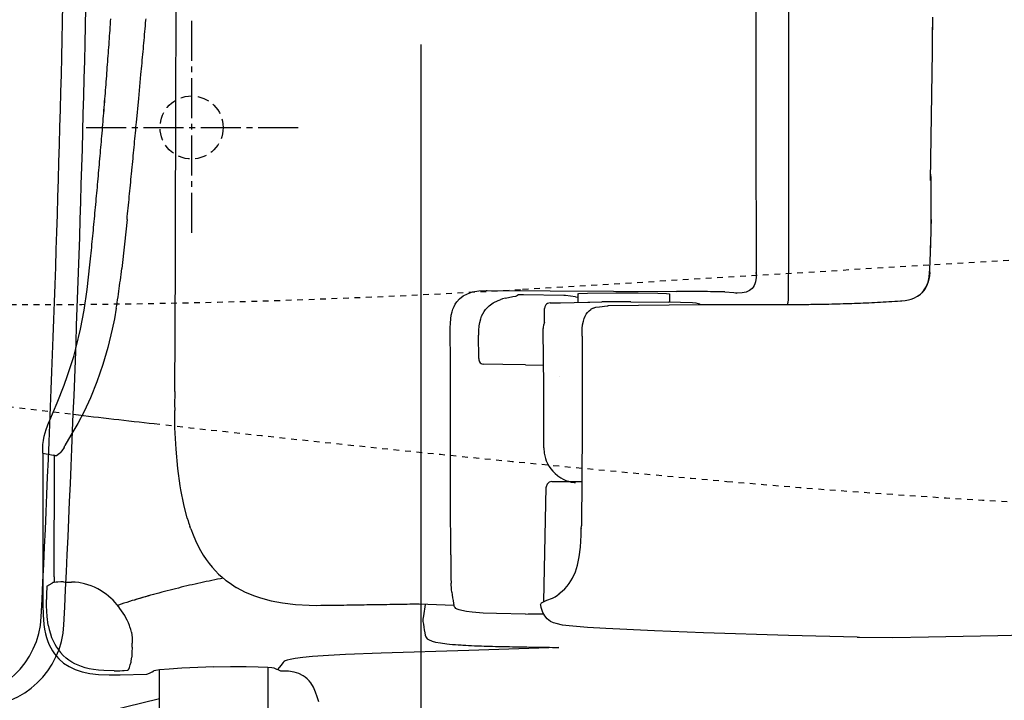
# Model space of a CAD drawing. Extents: x 0 to 2000, y 13 to 2915.
# Drawn here: x 593 to 764, y 2265 to 2384 of the extents above; entities that cross this region are included whole.
import ezdxf

# ---------------------------------------------------------------- set-up
doc = ezdxf.new("R2010")
doc.units = 0
for name, pattern in [('EXLTYPE1', [3, 2, -1]), ('EXLTYPE2', [2, 1, -1]), ('EXLTYPE3', [10, 7, -1, 1, -1])]:
    doc.linetypes.add(name, pattern=pattern)
doc.layers.get('0').update_dxf_attribs({"linetype": 'CONTINUOUS'})
doc.layers.get('DEFPOINTS').update_dxf_attribs({"linetype": 'CONTINUOUS'})
for name, color, linetype in [('タンク', 7, 'CONTINUOUS'), ('便器', 7, 'CONTINUOUS'), ('便座', 7, 'CONTINUOUS'), ('寸法', 7, 'CONTINUOUS')]:
    doc.layers.add(name, color=color, linetype=linetype)
doc.styles.add('EXCADDIM2', font='monotxt', dxfattribs={"width": 0.84, "bigfont": 'extfont'})
doc.styles.get("Standard").update_dxf_attribs({"font": 'monotxt', "bigfont": 'extfont'})
doc.dimstyles.new('ISO-25', dxfattribs={"dimtxt": 2.5, "dimasz": 2.5, "dimexe": 1.25, "dimexo": 0.625, "dimtad": 1, "dimtxsty": 'STANDARD', "dimcen": 2.5, "dimazin": 3, "dimtfac": 1, "dimtmove": 0, "dimatfit": 3})

# ---------------------------------------------------------------- blocks, each defined once
blk = doc.blocks.new('EX_NORM')
at = {"color": 0, "linetype": 'CONTINUOUS'}
for q in [(-1, 0.1667), (-1, 0), (-1, -0.1667)]:
    blk.add_line((0, 0), q, dxfattribs=at)
blk = doc.blocks.new('*D20')
at = {"layer": 'DEFPOINTS', "color": 0}
for p in [(1132.51, 2475), (662.51, 2386.5), (1132.51, 2148)]:
    blk.add_point(p, dxfattribs=at)
at = {"layer": '便座', "color": 3, "linetype": 'CONTINUOUS'}
for p, q in [((1132.51, 2468), (1132.51, 2140)), ((662.51, 2379.5), (662.51, 2140)), ((692.51, 2148), (1102.51, 2148))]:
    blk.add_line(p, q, dxfattribs=at)
at = {"layer": '便座', "color": 3, "xscale": 30, "yscale": 30, "zscale": 30, "rotation": 180}
blk.add_blockref('EX_NORM', (662.51, 2148), dxfattribs=at)
at = {"layer": '便座', "color": 3, "xscale": 30, "yscale": 30, "zscale": 30}
blk.add_blockref('EX_NORM', (1132.51, 2148), dxfattribs=at)
at = {"layer": '便座', "color": 2, "insert": (897.51, 2173), "char_height": 40, "attachment_point": 5, "style": 'EXCADDIM2'}
blk.add_mtext('470', dxfattribs=at)
blk = doc.blocks.new('*D26')
at = {"layer": 'DEFPOINTS', "color": 0}
for p in [(410.07, 2279), (1132.51, 2207), (1132.51, 2090)]:
    blk.add_point(p, dxfattribs=at)
at = {"layer": '寸法', "color": 3, "linetype": 'CONTINUOUS'}
for p, q in [((410.07, 2272), (410.07, 2080)), ((440.07, 2090), (1102.51, 2090))]:
    blk.add_line(p, q, dxfattribs=at)
at = {"layer": '寸法', "color": 3, "xscale": 30, "yscale": 30, "zscale": 30, "rotation": 180}
blk.add_blockref('EX_NORM', (410.07, 2090), dxfattribs=at)
at = {"layer": '寸法', "color": 3, "xscale": 30, "yscale": 30, "zscale": 30}
blk.add_blockref('EX_NORM', (1132.51, 2090), dxfattribs=at)
at = {"layer": '寸法', "color": 2, "insert": (771.29, 2115), "char_height": 40, "attachment_point": 5, "style": 'EXCADDIM2'}
blk.add_mtext('723', dxfattribs=at)

msp = doc.modelspace()

# ---------------------------------------------------------------- linework, layer by layer
at = {"layer": 'タンク', "color": 7, "linetype": 'CONTINUOUS'}
for centre, radius, start, end in [((-3394.931, 2475), 3995.986, 357.197828, 0), ((-3394.931, 2475), 4000, 357.180802, 0), ((581.296, 2280.379), 15, 270, 357.19783), ((585.246, 2279), 15, 270, 357.1808)]:
    msp.add_arc(centre, radius, start, end, dxfattribs=at)
at = {"layer": '便器', "color": 1, "linetype": 'EXLTYPE3'}
for p, q in [((622.515, 2383.625), (622.515, 2346.375)), ((622.515, 2383.625), (622.515, 2346.375)), ((604.109, 2365), (641.359, 2365)), ((604.109, 2365), (641.359, 2365))]:
    msp.add_line(p, q, dxfattribs=at)
at = {"layer": '便器', "color": 2, "linetype": 'EXLTYPE2'}
msp.add_line((680.272, 2336.792), (829.9, 2345.765), dxfattribs=at)
at = {"layer": '便器', "color": 6, "linetype": 'CONTINUOUS'}
msp.add_line((491.842, 2235.027), (616.889, 2265.4), dxfattribs=at)
at = {"layer": '便器', "color": 6, "linetype": 'CONTINUOUS', "flags": 128}
for points in [[(720.88, 2475), (720.88, 2466.54), (720.88, 2458.074), (720.887, 2449.614), (720.887, 2441.155), (720.895, 2432.695), (720.902, 2424.235), (720.902, 2415.776), (720.916, 2407.316), (720.923, 2398.849), (720.93, 2390.39), (720.944, 2381.93), (720.951, 2373.471), (720.965, 2365.011), (720.979, 2356.551), (720.993, 2348.092), (721.007, 2339.625)], [(720.88, 2475), (720.88, 2466.54), (720.88, 2458.074), (720.887, 2449.614), (720.887, 2441.155), (720.895, 2432.695), (720.902, 2424.235), (720.902, 2415.776), (720.916, 2407.316), (720.923, 2398.849), (720.93, 2390.39), (720.944, 2381.93), (720.951, 2373.471), (720.965, 2365.011), (720.979, 2356.551), (720.993, 2348.092), (721.007, 2339.625)], [(726.68, 2335.06), (726.687, 2343.802), (726.694, 2352.551), (726.701, 2361.3), (726.708, 2370.042), (726.708, 2378.79), (726.715, 2387.539), (726.722, 2396.281), (726.722, 2405.03), (726.729, 2413.772), (726.729, 2422.521), (726.729, 2431.27), (726.737, 2440.012), (726.737, 2448.76), (726.737, 2457.502), (726.737, 2466.251), (726.737, 2475)], [(619.774, 2372.511), (619.781, 2374.437), (619.788, 2376.363), (619.803, 2378.289), (619.81, 2380.216), (619.817, 2382.142), (619.824, 2384.068), (619.831, 2385.994), (619.838, 2387.92), (619.845, 2389.846), (619.852, 2391.773), (619.866, 2393.699), (619.873, 2395.625), (619.88, 2397.551), (619.887, 2399.477), (619.894, 2401.403), (619.901, 2403.33)], [(608.104, 2379.482), (608.14, 2379.976), (608.175, 2380.477), (608.21, 2380.978), (608.246, 2381.472), (608.281, 2381.973), (608.316, 2382.473), (608.351, 2382.967), (608.387, 2383.468), (608.422, 2383.969)], [(608.104, 2379.482), (608.14, 2379.976), (608.175, 2380.477), (608.21, 2380.978), (608.246, 2381.472), (608.281, 2381.973), (608.316, 2382.473), (608.351, 2382.967), (608.387, 2383.468), (608.422, 2383.969)], [(613.678, 2374.247), (613.728, 2374.748), (613.77, 2375.241), (613.819, 2375.742), (613.862, 2376.243), (613.911, 2376.737), (613.953, 2377.238), (614.003, 2377.732), (614.045, 2378.233), (614.095, 2378.727), (614.137, 2379.228), (614.179, 2379.729), (614.229, 2380.223), (614.271, 2380.724), (614.313, 2381.218), (614.363, 2381.719), (614.405, 2382.219), (614.447, 2382.713), (614.49, 2383.214), (614.532, 2383.708), (614.56, 2383.976)], [(751.454, 2355.748), (751.77, 2378.268), (751.77, 2378.762), (751.777, 2379.263), (751.784, 2379.764), (751.784, 2380.265), (751.791, 2380.766), (751.798, 2381.267), (751.798, 2381.768), (751.805, 2382.262), (751.812, 2382.763), (751.812, 2383.264), (751.819, 2383.765), (751.826, 2384.266)], [(751.763, 2377.753), (751.77, 2378.254), (751.777, 2378.755), (751.784, 2379.256), (751.784, 2379.757), (751.791, 2380.258), (751.798, 2380.759), (751.798, 2381.253), (751.805, 2381.754), (751.812, 2382.255), (751.812, 2382.756), (751.819, 2383.257), (751.826, 2383.758), (751.826, 2384.259)], [(604.88, 2342.109), (604.929, 2342.602), (604.979, 2343.103), (605.028, 2343.597), (605.078, 2344.098), (605.127, 2344.592), (605.176, 2345.093), (605.226, 2345.594), (605.268, 2346.088), (605.317, 2346.589), (605.367, 2347.083), (605.416, 2347.584), (605.466, 2348.078), (605.515, 2348.579), (605.557, 2349.072), (605.607, 2349.573), (605.656, 2350.067), (605.698, 2350.568), (605.748, 2351.062), (605.797, 2351.563), (605.84, 2352.064), (605.889, 2352.558), (605.931, 2353.059), (605.981, 2353.553), (606.023, 2354.054), (606.072, 2354.548), (606.115, 2355.048), (606.157, 2355.549), (606.206, 2356.043), (606.249, 2356.544), (606.291, 2357.038), (606.341, 2357.539), (606.383, 2358.04), (606.425, 2358.534), (606.468, 2359.035), (606.517, 2359.529), (606.559, 2360.03), (606.602, 2360.524), (606.644, 2361.025), (606.686, 2361.525), (606.729, 2362.019), (606.771, 2362.52), (606.813, 2363.021), (606.856, 2363.515), (606.898, 2364.016), (606.94, 2364.51), (606.983, 2365.011), (607.025, 2365.512), (607.06, 2366.006), (607.103, 2366.507), (607.145, 2367.008), (607.187, 2367.502), (607.222, 2368.002), (607.265, 2368.496), (607.307, 2368.997), (607.342, 2369.498), (607.385, 2369.992), (607.427, 2370.493), (607.462, 2370.994), (607.505, 2371.488), (607.54, 2371.989), (607.582, 2372.49), (607.618, 2372.984), (607.66, 2373.485), (607.695, 2373.986), (607.73, 2374.48), (607.773, 2374.98), (607.808, 2375.481), (607.843, 2375.975), (607.886, 2376.476), (607.921, 2376.977), (607.956, 2377.471), (607.992, 2377.972), (608.034, 2378.473), (608.069, 2378.967), (608.104, 2379.468), (608.104, 2379.482)], [(604.88, 2342.109), (604.929, 2342.602), (604.979, 2343.103), (605.028, 2343.597), (605.078, 2344.098), (605.127, 2344.599), (605.176, 2345.093), (605.226, 2345.594), (605.268, 2346.088), (605.317, 2346.589), (605.367, 2347.083), (605.416, 2347.584), (605.466, 2348.078), (605.515, 2348.579), (605.557, 2349.072), (605.607, 2349.573), (605.656, 2350.067), (605.698, 2350.568), (605.748, 2351.069), (605.797, 2351.563), (605.84, 2352.064), (605.889, 2352.558), (605.931, 2353.059), (605.981, 2353.553), (606.023, 2354.054), (606.072, 2354.555), (606.115, 2355.048), (606.157, 2355.549), (606.206, 2356.043), (606.249, 2356.544), (606.291, 2357.038), (606.341, 2357.539), (606.383, 2358.04), (606.425, 2358.534), (606.468, 2359.035), (606.517, 2359.529), (606.559, 2360.03), (606.602, 2360.531), (606.644, 2361.025), (606.686, 2361.525), (606.729, 2362.019), (606.771, 2362.52), (606.813, 2363.021), (606.856, 2363.515), (606.898, 2364.016), (606.94, 2364.51), (606.983, 2365.011), (607.025, 2365.512), (607.06, 2366.006), (607.103, 2366.507), (607.145, 2367.008), (607.187, 2367.502), (607.23, 2368.002), (607.265, 2368.496), (607.307, 2368.997), (607.349, 2369.498), (607.385, 2369.992), (607.427, 2370.493), (607.462, 2370.994), (607.505, 2371.488), (607.54, 2371.989), (607.582, 2372.49), (607.618, 2372.984), (607.66, 2373.485), (607.695, 2373.986), (607.738, 2374.48), (607.773, 2374.98), (607.808, 2375.481), (607.85, 2375.975), (607.886, 2376.476), (607.921, 2376.977), (607.956, 2377.471), (607.992, 2377.972), (608.034, 2378.473), (608.069, 2378.967), (608.104, 2379.468), (608.104, 2379.482)], [(613.283, 2370.049), (613.678, 2374.247)], [(619.57, 2318.938), (619.64, 2329.133), (619.683, 2342.581), (619.774, 2372.511)], [(612.895, 2365.9), (613.283, 2370.049)], [(612.091, 2357.567), (612.14, 2358.068), (612.19, 2358.562), (612.239, 2359.063), (612.288, 2359.564), (612.331, 2360.058), (612.38, 2360.559), (612.429, 2361.053), (612.479, 2361.554), (612.528, 2362.048), (612.571, 2362.549), (612.62, 2363.042), (612.669, 2363.543), (612.719, 2364.037), (612.761, 2364.538), (612.81, 2365.039), (612.86, 2365.533), (612.895, 2365.9)], [(611.244, 2348.967), (611.294, 2349.461), (611.343, 2349.961), (611.392, 2350.455), (611.442, 2350.956), (611.491, 2351.45), (611.54, 2351.951), (611.59, 2352.445), (611.639, 2352.946), (611.689, 2353.447), (611.738, 2353.941), (611.787, 2354.442), (611.837, 2354.936), (611.886, 2355.437), (611.936, 2355.93), (611.978, 2356.431), (612.027, 2356.925), (612.077, 2357.426), (612.091, 2357.567)], [(751.579, 2348.748), (751.572, 2349.249), (751.572, 2349.743), (751.572, 2350.244), (751.565, 2350.745), (751.565, 2351.246), (751.558, 2351.747), (751.558, 2352.247), (751.551, 2352.748), (751.551, 2353.242), (751.544, 2353.743), (751.537, 2354.244), (751.537, 2354.745), (751.53, 2355.246), (751.523, 2355.747), (751.523, 2356.248), (751.516, 2356.749), (751.509, 2356.883)], [(751.572, 2348.72), (751.572, 2349.221), (751.565, 2349.722), (751.565, 2350.215), (751.565, 2350.716), (751.558, 2351.217), (751.558, 2351.718), (751.551, 2352.219), (751.551, 2352.72), (751.544, 2353.221), (751.537, 2353.715), (751.537, 2354.216), (751.53, 2354.717), (751.523, 2355.218), (751.523, 2355.719), (751.516, 2356.22), (751.509, 2356.721), (751.509, 2356.855)], [(611.244, 2348.967), (610.8, 2344.663), (610.327, 2340.401)], [(751.537, 2346.462), (751.551, 2346.963), (751.565, 2347.464), (751.572, 2347.965), (751.572, 2348.466), (751.572, 2348.72)], [(751.544, 2346.455), (751.558, 2346.956), (751.565, 2347.457), (751.572, 2347.958), (751.579, 2348.459), (751.579, 2348.748)], [(751.283, 2339.71), (751.304, 2340.211), (751.325, 2340.712), (751.346, 2341.206), (751.367, 2341.706), (751.389, 2342.207), (751.41, 2342.708), (751.424, 2343.209), (751.445, 2343.71), (751.459, 2344.204), (751.48, 2344.705), (751.494, 2345.206), (751.516, 2345.707), (751.53, 2346.208), (751.537, 2346.462)], [(751.29, 2339.703), (751.311, 2340.204), (751.332, 2340.697), (751.353, 2341.198), (751.375, 2341.699), (751.396, 2342.2), (751.41, 2342.701), (751.431, 2343.202), (751.452, 2343.696), (751.466, 2344.197), (751.487, 2344.698), (751.501, 2345.199), (751.516, 2345.7), (751.537, 2346.194), (751.544, 2346.455)], [(597.761, 2313.95), (599.059, 2316.991), (600.273, 2320.067), (600.887, 2321.767), (601.451, 2323.482), (601.938, 2325.069), (602.382, 2326.671), (603.137, 2329.839), (603.758, 2333.134), (604.28, 2336.725), (604.767, 2341.029), (604.88, 2342.109)], [(597.761, 2313.95), (599.059, 2316.991), (600.273, 2320.067), (600.887, 2321.767), (601.451, 2323.482), (601.938, 2325.069), (602.382, 2326.671), (603.137, 2329.839), (603.758, 2333.134), (604.28, 2336.725), (604.767, 2341.029), (604.88, 2342.109)], [(609.889, 2336.902), (609.953, 2337.403), (610.016, 2337.896), (610.08, 2338.39), (610.143, 2338.891), (610.2, 2339.385), (610.263, 2339.879), (610.32, 2340.38), (610.327, 2340.401)], [(721.007, 2339.625), (720.993, 2338.842), (720.902, 2338.101), (720.796, 2337.748), (720.655, 2337.424), (720.499, 2337.156), (720.302, 2336.923), (720.09, 2336.718), (719.843, 2336.549), (719.286, 2336.302), (718.594, 2336.161), (717.691, 2336.118), (717.515, 2336.118)], [(721.007, 2339.625), (720.993, 2338.842), (720.902, 2338.101), (720.796, 2337.748), (720.655, 2337.424), (720.499, 2337.156), (720.302, 2336.923), (720.09, 2336.718), (719.843, 2336.549), (719.286, 2336.302), (718.594, 2336.161), (717.691, 2336.118), (717.515, 2336.118)], [(720.88, 2339.674), (720.965, 2339.653), (721.007, 2339.625)], [(720.88, 2339.674), (720.965, 2339.653), (721.007, 2339.625)], [(749.688, 2335.956), (750.232, 2336.528), (750.676, 2337.219), (751.001, 2338.009), (751.205, 2338.92), (751.283, 2339.71)], [(751.29, 2339.703), (751.24, 2339.138), (751.149, 2338.574), (751.029, 2338.087), (750.859, 2337.614), (750.676, 2337.212), (750.45, 2336.831), (750.21, 2336.492), (749.928, 2336.182), (749.688, 2335.956)], [(751.283, 2339.71), (751.29, 2339.703)], [(609.374, 2333.466), (609.452, 2333.959), (609.53, 2334.453), (609.607, 2334.947), (609.685, 2335.441), (609.755, 2335.935), (609.826, 2336.429), (609.889, 2336.902)], [(669.234, 2335.109), (669.869, 2335.618), (670.631, 2336.013), (671.534, 2336.309), (672.62, 2336.499), (673.933, 2336.57), (674.081, 2336.57)], [(674.081, 2336.57), (707.087, 2336.408)], [(711.793, 2336.379), (711.292, 2336.379), (710.791, 2336.387), (710.29, 2336.394), (709.789, 2336.394), (709.288, 2336.401), (708.787, 2336.401), (708.293, 2336.408), (707.792, 2336.408), (707.291, 2336.408), (707.087, 2336.408)], [(715.532, 2336.316), (715.031, 2336.323), (714.53, 2336.337), (714.029, 2336.351), (713.529, 2336.358), (713.028, 2336.365), (712.534, 2336.372), (712.033, 2336.372), (711.793, 2336.379)], [(667.646, 2330.058), (667.667, 2330.855), (667.731, 2331.624), (667.823, 2332.245), (667.964, 2332.845), (668.119, 2333.339), (668.309, 2333.804), (668.521, 2334.206), (668.761, 2334.573), (669.234, 2335.109)], [(672.599, 2328.788), (672.627, 2329.592), (672.698, 2330.396), (672.804, 2331.01), (672.959, 2331.617), (673.121, 2332.083), (673.333, 2332.52), (673.552, 2332.901), (673.813, 2333.261), (674.413, 2333.882), (675.125, 2334.404), (675.972, 2334.827), (676.346, 2334.968)], [(677.256, 2335.229), (676.769, 2335.102), (676.346, 2334.968)], [(677.256, 2335.229), (678.582, 2335.519), (679.055, 2335.603), (679.253, 2335.639)], [(679.253, 2335.639), (679.274, 2335.66)], [(679.563, 2335.829), (679.274, 2335.66)], [(680.417, 2335.836), (679.902, 2335.836), (679.676, 2335.829), (679.563, 2335.829)], [(687.486, 2335.688), (680.417, 2335.836)], [(687.762, 2335.681), (687.486, 2335.688)], [(689.504, 2335.483), (687.762, 2335.681)], [(689.504, 2335.483), (689.907, 2335.434)], [(689.907, 2335.998), (689.907, 2336.006), (689.928, 2336.006), (690.076, 2336.034), (691.558, 2336.097), (696.532, 2336.154), (700.44, 2336.154), (703.841, 2336.104), (705.351, 2336.055), (705.909, 2335.998)], [(689.907, 2335.998), (689.907, 2334.503)], [(705.909, 2335.998), (705.909, 2334.524)], [(715.532, 2336.316), (717.113, 2336.217), (717.409, 2336.168), (717.515, 2336.118)], [(726.468, 2334.136), (726.61, 2334.524), (726.68, 2334.947)], [(726.68, 2334.968), (726.68, 2335.06)], [(726.68, 2334.947), (726.68, 2334.968)], [(734.688, 2334.235), (735.189, 2334.249), (735.69, 2334.263), (736.191, 2334.277), (736.692, 2334.291), (737.186, 2334.312), (737.687, 2334.326), (738.188, 2334.347), (738.689, 2334.362), (739.19, 2334.383), (739.683, 2334.404), (740.184, 2334.425), (740.685, 2334.446), (741.186, 2334.474), (741.687, 2334.496), (742.181, 2334.524), (742.682, 2334.545), (743.183, 2334.573), (743.684, 2334.602), (744.178, 2334.63), (744.679, 2334.658), (745.18, 2334.686), (745.681, 2334.721), (746.175, 2334.75), (746.429, 2334.771)], [(746.429, 2334.771), (747, 2334.827), (747.572, 2334.933), (748.058, 2335.067), (748.531, 2335.244), (749.152, 2335.561)], [(749.152, 2335.561), (749.42, 2335.745)], [(749.152, 2335.568), (749.427, 2335.745)], [(749.152, 2335.561), (749.152, 2335.568)], [(749.42, 2335.745), (749.455, 2335.766)], [(749.427, 2335.745), (749.455, 2335.773)], [(749.455, 2335.766), (749.688, 2335.956)], [(749.455, 2335.773), (749.688, 2335.956)], [(609.374, 2333.466), (609.043, 2331.617), (608.676, 2329.811), (607.914, 2326.657), (607.032, 2323.658), (606.002, 2320.646), (604.873, 2317.83), (603.772, 2315.446), (602.665, 2313.364), (601.451, 2311.318), (600.414, 2309.526)], [(684.608, 2334.312), (684.431, 2334.199), (684.29, 2334.058), (684.114, 2333.727), (684.065, 2333.423)], [(684.065, 2330.996), (684.065, 2333.423)], [(685.059, 2334.425), (684.608, 2334.312)], [(685.059, 2334.425), (685.56, 2334.425), (686.061, 2334.432), (686.562, 2334.439), (686.859, 2334.439)], [(686.859, 2334.439), (691.663, 2334.538)], [(690.647, 2328.647), (690.676, 2329.938), (690.739, 2330.58), (690.866, 2331.215), (691.007, 2331.659), (691.184, 2332.083), (691.381, 2332.421), (691.607, 2332.739), (691.861, 2333.014), (692.143, 2333.261), (692.242, 2333.339)], [(691.663, 2334.538), (692.009, 2334.538)], [(692.009, 2334.538), (694.105, 2334.573)], [(692.588, 2333.501), (692.242, 2333.339)], [(692.242, 2333.339), (692.249, 2333.346)], [(692.559, 2333.487), (693.018, 2333.649), (693.702, 2333.748), (695.022, 2333.875), (695.177, 2333.896)], [(693.688, 2334.496), (693.702, 2334.482)], [(698.634, 2334.58), (698.133, 2334.58), (697.639, 2334.58), (697.138, 2334.58), (696.638, 2334.58), (696.137, 2334.58), (695.636, 2334.58), (695.135, 2334.573), (694.634, 2334.573), (694.133, 2334.573), (694.105, 2334.573)], [(699.121, 2334.58), (698.62, 2334.58), (698.126, 2334.58), (697.625, 2334.58), (697.124, 2334.58), (696.623, 2334.58), (696.122, 2334.58), (695.622, 2334.58), (695.121, 2334.573), (694.627, 2334.573), (694.126, 2334.573), (694.105, 2334.573)], [(695.177, 2333.943), (711.144, 2334.108), (723.484, 2334.136)], [(699.121, 2334.58), (705.718, 2334.531)], [(710.953, 2334.263), (710.537, 2334.376), (709.888, 2334.425), (707.842, 2334.489), (705.718, 2334.531)], [(710.953, 2334.263), (711.017, 2334.228)], [(711.235, 2334.065), (711.01, 2334.228)], [(723.484, 2334.136), (723.978, 2334.136), (724.479, 2334.136), (724.98, 2334.136), (725.481, 2334.136), (725.982, 2334.136), (726.483, 2334.136), (726.983, 2334.136), (727.484, 2334.143), (727.978, 2334.143), (728.479, 2334.143), (728.691, 2334.15)], [(723.491, 2334.136), (726.243, 2334.136)], [(726.243, 2334.136), (730.547, 2334.164), (734.857, 2334.242)], [(726.243, 2334.136), (726.744, 2334.136), (727.237, 2334.136), (727.738, 2334.143), (728.239, 2334.143), (728.698, 2334.15)], [(728.691, 2334.15), (731.019, 2334.171)], [(728.698, 2334.143), (729.199, 2334.15), (729.7, 2334.157), (730.201, 2334.157), (730.702, 2334.164), (731.203, 2334.171), (731.704, 2334.178), (732.198, 2334.185), (732.698, 2334.192), (733.199, 2334.206), (733.7, 2334.213), (734.201, 2334.228), (734.702, 2334.242), (734.865, 2334.242)], [(728.698, 2334.15), (730.913, 2334.171)], [(667.66, 2323.56), (667.646, 2330.058)], [(683.874, 2330.149), (683.867, 2329.924)], [(683.867, 2329.91), (683.867, 2329.924)], [(683.867, 2329.663), (683.867, 2329.91)], [(683.867, 2329.648), (683.867, 2329.663)], [(683.945, 2319.841), (683.867, 2329.648)], [(684.065, 2330.996), (683.923, 2330.516), (683.874, 2330.149)], [(672.599, 2324.738), (672.592, 2328.788)], [(690.647, 2328.632), (690.647, 2312.278), (690.605, 2303.868), (690.513, 2295.514)], [(690.647, 2328.632), (690.647, 2328.647)], [(672.599, 2324.738), (672.613, 2324.505), (672.677, 2324.286), (672.769, 2324.103), (672.881, 2323.955), (673.023, 2323.842), (673.171, 2323.771), (673.368, 2323.736)], [(667.674, 2316.737), (667.66, 2323.56)], [(680.741, 2323.609), (676.811, 2323.665), (673.368, 2323.736)], [(680.741, 2323.609), (683.916, 2323.56)], [(683.945, 2319.34), (683.945, 2319.841)], [(683.945, 2309.124), (683.945, 2319.34)], [(619.57, 2318.938), (619.563, 2318.437), (619.563, 2317.936), (619.556, 2317.442), (619.556, 2316.941), (619.556, 2316.44), (619.563, 2315.94), (619.563, 2315.657)], [(667.696, 2308.277), (667.674, 2316.737)], [(619.57, 2314.663), (619.563, 2315.657)], [(620.501, 2302.52), (620.099, 2305.518), (619.795, 2308.912), (619.612, 2312.645), (619.57, 2314.663)], [(596.547, 2308.207), (596.583, 2309.688), (596.653, 2310.429), (596.78, 2311.156), (597.112, 2312.341), (597.613, 2313.611), (597.761, 2313.95)], [(600.252, 2309.216), (599.885, 2308.581), (599.581, 2308.256)], [(600.252, 2309.216), (600.414, 2309.526)], [(683.945, 2309.124), (684.022, 2308.193), (684.255, 2307.268), (684.403, 2306.859)], [(596.547, 2308.207), (596.547, 2282.793)], [(596.547, 2308.207), (597.147, 2308.073)], [(596.547, 2308.207), (596.547, 2282.793)], [(597.147, 2308.073), (597.768, 2307.953), (598.382, 2307.84)], [(598.608, 2307.79), (598.382, 2307.84)], [(598.516, 2286.652), (598.523, 2287.971), (598.53, 2289.291), (598.537, 2290.617), (598.544, 2291.937), (598.551, 2293.256), (598.551, 2294.575), (598.558, 2295.902), (598.565, 2297.221), (598.572, 2298.541), (598.579, 2299.867), (598.579, 2301.186), (598.586, 2302.506), (598.594, 2303.825), (598.601, 2305.152), (598.601, 2306.471), (598.608, 2307.79)], [(598.516, 2286.652), (598.523, 2287.971), (598.53, 2289.291), (598.537, 2290.617), (598.544, 2291.937), (598.551, 2293.256), (598.551, 2294.575), (598.558, 2295.902), (598.565, 2297.221), (598.572, 2298.541), (598.579, 2299.867), (598.579, 2301.186), (598.586, 2302.506), (598.594, 2303.825), (598.601, 2305.152), (598.601, 2306.471), (598.608, 2307.79)], [(599.447, 2308.157), (598.946, 2307.741), (598.932, 2307.727), (598.918, 2307.72), (598.904, 2307.713), (598.876, 2307.72), (598.791, 2307.741), (598.636, 2307.783), (598.608, 2307.79)], [(599.447, 2308.157), (599.581, 2308.256)], [(667.71, 2300.029), (667.696, 2308.277)], [(684.403, 2306.859), (684.551, 2306.527)], [(684.551, 2306.527), (684.664, 2306.295)], [(684.664, 2306.295), (684.918, 2305.864), (685.2, 2305.455), (685.525, 2305.067), (685.603, 2304.982)], [(685.603, 2304.982), (685.962, 2304.629), (686.343, 2304.305), (686.386, 2304.27)], [(686.386, 2304.27), (686.767, 2303.995)], [(686.767, 2303.995), (686.908, 2303.91)], [(686.908, 2303.91), (687.345, 2303.663), (687.797, 2303.451), (688.27, 2303.289), (688.749, 2303.155), (689.243, 2303.07), (689.455, 2303.049)], [(621.757, 2296.875), (621.143, 2299.218), (620.621, 2301.821), (620.501, 2302.52)], [(683.987, 2282.341), (684.389, 2302.266)], [(685.384, 2303.247), (684.911, 2303.127), (684.558, 2302.802), (684.389, 2302.343), (684.389, 2302.266)], [(685.384, 2303.247), (685.398, 2303.247)], [(685.398, 2303.247), (690.598, 2303.247)], [(667.738, 2290.462), (667.71, 2300.029)], [(621.757, 2296.875), (621.898, 2296.403), (621.997, 2296.099)], [(621.997, 2296.099), (622.152, 2295.62), (622.223, 2295.422)], [(622.371, 2294.992), (622.223, 2295.422)], [(690.499, 2295.013), (690.513, 2295.514)], [(622.371, 2294.992), (622.759, 2293.983), (623.189, 2292.981), (623.62, 2292.092), (624.085, 2291.217), (624.558, 2290.427), (625.066, 2289.658), (625.567, 2288.966), (626.11, 2288.296), (626.653, 2287.682), (627.232, 2287.104), (627.818, 2286.567), (628.431, 2286.066), (628.544, 2285.975)], [(686.661, 2283.696), (687.155, 2284.112), (687.621, 2284.549), (688.023, 2284.987), (688.39, 2285.452), (688.989, 2286.412), (689.476, 2287.477), (689.864, 2288.684), (690.153, 2290.095), (690.358, 2291.795), (690.464, 2293.877), (690.492, 2295.034)], [(690.492, 2295.034), (690.499, 2295.013)], [(667.738, 2290.462), (667.738, 2289.961), (667.738, 2289.46), (667.745, 2288.959), (667.745, 2288.458), (667.745, 2287.957), (667.752, 2287.724)], [(598.516, 2286.645), (598.523, 2286.151), (598.537, 2285.671)], [(667.752, 2287.724), (667.752, 2287.223), (667.759, 2286.722), (667.766, 2286.222), (667.78, 2285.728), (667.787, 2285.523)], [(597.274, 2285.015), (597.267, 2285.015), (597.253, 2284.973), (597.232, 2284.747), (597.204, 2283.766), (597.204, 2283.484)], [(597.274, 2285.015), (597.267, 2285.015), (597.253, 2284.973), (597.232, 2284.747), (597.204, 2283.766), (597.204, 2282.694)], [(597.274, 2285.015), (598.198, 2285.551)], [(597.274, 2285.015), (598.198, 2285.551)], [(598.361, 2285.629), (598.198, 2285.551)], [(598.537, 2285.671), (598.361, 2285.629)], [(598.869, 2285.699), (598.537, 2285.671)], [(598.869, 2285.699), (598.537, 2285.671)], [(600.188, 2285.735), (599.687, 2285.735), (599.186, 2285.721), (598.869, 2285.699)], [(600.188, 2285.735), (599.687, 2285.735), (599.186, 2285.721), (598.869, 2285.699)], [(600.188, 2285.735), (600.689, 2285.721), (601.19, 2285.714), (601.55, 2285.706)], [(600.188, 2285.735), (600.689, 2285.721), (601.19, 2285.714), (601.55, 2285.706)], [(602.171, 2285.678), (601.67, 2285.699), (601.55, 2285.706)], [(606.15, 2284.514), (605.55, 2284.818), (604.972, 2285.057), (603.808, 2285.424), (602.82, 2285.615), (602.171, 2285.678)], [(628.015, 2286.398), (627.528, 2286.306), (627.034, 2286.207), (626.548, 2286.109), (626.054, 2286.01), (625.567, 2285.904), (625.073, 2285.805), (624.586, 2285.699), (624.099, 2285.594), (623.613, 2285.481), (623.126, 2285.375), (622.632, 2285.262), (622.145, 2285.149), (621.658, 2285.036), (621.171, 2284.923), (620.692, 2284.803), (620.205, 2284.683), (619.718, 2284.563), (619.231, 2284.444), (618.751, 2284.317), (618.264, 2284.197), (617.778, 2284.07), (617.298, 2283.943), (616.811, 2283.809), (616.331, 2283.682), (615.851, 2283.547), (615.365, 2283.413), (614.885, 2283.279), (614.405, 2283.138), (613.925, 2283.004), (613.445, 2282.863), (612.966, 2282.722), (612.486, 2282.574), (612.147, 2282.475)], [(628.544, 2285.975), (628.932, 2285.692)], [(628.932, 2285.692), (629.038, 2285.615)], [(629.038, 2285.615), (629.455, 2285.325), (629.871, 2285.057), (630.301, 2284.796), (630.351, 2284.768)], [(667.893, 2283.964), (667.837, 2284.444), (667.787, 2285.523)], [(607.307, 2283.809), (606.891, 2284.084), (606.46, 2284.345), (606.15, 2284.514)], [(607.984, 2283.286), (607.596, 2283.597), (607.307, 2283.809)], [(609.798, 2281.417), (609.48, 2281.805), (609.149, 2282.179), (608.803, 2282.539), (608.443, 2282.884), (608.069, 2283.216), (607.984, 2283.286)], [(615.894, 2283.562), (615.414, 2283.428), (614.934, 2283.293), (614.454, 2283.152), (613.975, 2283.018), (613.495, 2282.877), (613.015, 2282.736), (612.535, 2282.588), (612.147, 2282.475)], [(630.351, 2284.768), (631.853, 2283.978), (633.497, 2283.301), (634.513, 2282.955)], [(667.893, 2283.964), (667.971, 2283.47), (668.055, 2282.983), (668.14, 2282.489), (668.225, 2281.995), (668.281, 2281.713)], [(685.49, 2282.898), (685.92, 2283.166), (686.329, 2283.449), (686.654, 2283.689)], [(686.647, 2283.689), (686.661, 2283.703)], [(596.547, 2282.793), (596.547, 2281.671), (596.59, 2279.977), (596.731, 2278.34), (596.851, 2277.515), (597.02, 2276.718), (597.204, 2276.04), (597.429, 2275.377), (597.676, 2274.792), (597.951, 2274.227), (598.255, 2273.712), (598.594, 2273.225), (598.946, 2272.774), (599.334, 2272.35), (600.181, 2271.602), (601.141, 2270.967), (602.206, 2270.452), (603.398, 2270.05), (604.739, 2269.768), (606.27, 2269.599), (608.126, 2269.535), (610.052, 2269.563)], [(596.547, 2282.793), (596.547, 2281.671), (596.59, 2279.977), (596.731, 2278.34), (596.851, 2277.515), (597.02, 2276.718), (597.204, 2276.04), (597.429, 2275.377), (597.676, 2274.792), (597.951, 2274.227), (598.255, 2273.712), (598.594, 2273.225), (598.946, 2272.774), (599.334, 2272.35), (600.181, 2271.602), (601.141, 2270.967), (602.206, 2270.452), (603.398, 2270.05), (604.739, 2269.768), (606.27, 2269.599), (608.126, 2269.535), (610.052, 2269.563)], [(597.507, 2278.178), (597.309, 2279.716), (597.211, 2281.572), (597.204, 2282.694)], [(612.147, 2282.475), (611.667, 2282.327), (611.195, 2282.179), (610.715, 2282.023), (610.242, 2281.868), (609.762, 2281.713), (609.607, 2281.657)], [(610.835, 2279.879), (610.581, 2280.302), (610.306, 2280.725), (610.016, 2281.127), (609.798, 2281.417)], [(634.513, 2282.955), (636.369, 2282.454), (638.387, 2282.073), (640.638, 2281.798), (643.036, 2281.671), (644.243, 2281.657)], [(644.243, 2281.657), (645.068, 2281.664)], [(645.068, 2281.664), (645.598, 2281.664)], [(645.598, 2281.664), (646.099, 2281.671), (646.6, 2281.678), (647.1, 2281.685), (647.601, 2281.692), (648.095, 2281.699), (648.596, 2281.706), (649.097, 2281.713), (649.598, 2281.72), (650.099, 2281.734), (650.6, 2281.741), (651.101, 2281.748), (651.595, 2281.755), (652.096, 2281.762), (652.597, 2281.77), (653.098, 2281.777), (653.599, 2281.784), (654.1, 2281.791), (654.601, 2281.798), (655.094, 2281.805), (655.595, 2281.812), (656.096, 2281.819), (656.597, 2281.833), (657.098, 2281.84), (657.599, 2281.847), (658.1, 2281.854), (658.594, 2281.861), (659.095, 2281.868), (659.596, 2281.875), (660.097, 2281.889), (660.598, 2281.897), (661.099, 2281.904), (661.6, 2281.911), (662.094, 2281.918), (662.242, 2281.925)], [(662.242, 2281.925), (668.281, 2281.713)], [(663.286, 2281.812), (662.947, 2279.857), (662.863, 2279.272), (662.863, 2278.884), (662.87, 2278.848)], [(663.286, 2281.812), (662.947, 2279.857), (662.863, 2279.272), (662.863, 2278.884), (662.87, 2278.848)], [(680.741, 2280.147), (675.683, 2280.231), (673.411, 2280.323), (671.456, 2280.464), (670.468, 2280.584), (669.671, 2280.732), (669.198, 2280.859), (668.839, 2281), (668.62, 2281.127), (668.479, 2281.254), (668.38, 2281.388), (668.281, 2281.699), (668.281, 2281.713)], [(683.422, 2281.621), (683.401, 2281.741), (683.422, 2281.861), (683.486, 2281.974), (683.578, 2282.073)], [(683.507, 2281.339), (683.422, 2281.635)], [(683.578, 2282.073), (683.881, 2282.285), (684.474, 2282.56), (685.454, 2282.884), (685.462, 2282.884)], [(685.462, 2282.884), (685.49, 2282.898)], [(611.667, 2278.143), (611.484, 2278.602), (611.272, 2279.06), (611.047, 2279.505), (610.835, 2279.879)], [(680.741, 2280.147), (681.242, 2280.154), (681.743, 2280.161), (682.237, 2280.175), (682.738, 2280.182), (683.239, 2280.189), (683.74, 2280.196), (683.909, 2280.196)], [(694.775, 2277.593), (691.579, 2277.783), (688.383, 2278.058), (687.254, 2278.221), (686.132, 2278.468), (685.638, 2278.637), (685.158, 2278.856), (684.848, 2279.053), (684.565, 2279.286), (684.135, 2279.801), (683.811, 2280.429), (683.528, 2281.261), (683.507, 2281.339)], [(597.507, 2278.178), (597.669, 2277.43), (597.874, 2276.689), (598.086, 2276.054), (598.347, 2275.441), (598.622, 2274.883), (598.939, 2274.347), (599.271, 2273.874), (599.638, 2273.416), (600.096, 2272.929)], [(612.013, 2276.958), (611.9, 2277.444), (611.745, 2277.924), (611.667, 2278.143)], [(662.87, 2278.848), (662.947, 2278.355), (663.032, 2277.861), (663.117, 2277.374), (663.208, 2276.88), (663.286, 2276.464)], [(662.87, 2278.848), (662.947, 2278.355), (663.032, 2277.861), (663.117, 2277.374), (663.208, 2276.88), (663.286, 2276.464)], [(612.013, 2276.958), (612.147, 2275.963), (612.161, 2275.06)], [(663.286, 2276.464), (663.378, 2276.139), (663.483, 2275.97), (663.625, 2275.829), (663.829, 2275.688), (664.457, 2275.42), (665.043, 2275.264)], [(663.286, 2276.464), (663.378, 2276.139), (663.483, 2275.97), (663.625, 2275.829), (663.829, 2275.688), (664.457, 2275.42), (665.043, 2275.264)], [(738.653, 2276.118), (726.631, 2276.393), (711.835, 2276.887), (703.305, 2277.212), (694.775, 2277.593)], [(751.106, 2276.167), (763.171, 2276.4), (775.236, 2276.682)], [(612.133, 2274.389), (612.161, 2275.06)], [(665.043, 2275.264), (665.939, 2275.095), (667.032, 2274.954)], [(665.043, 2275.264), (665.939, 2275.095), (667.032, 2274.954)], [(667.032, 2274.954), (667.533, 2274.904), (668.027, 2274.855), (668.528, 2274.813), (669.022, 2274.777), (669.523, 2274.742), (669.848, 2274.721)], [(667.032, 2274.954), (667.533, 2274.904), (668.027, 2274.855), (668.528, 2274.813), (669.022, 2274.777), (669.523, 2274.742), (669.848, 2274.721)], [(669.848, 2274.721), (670.341, 2274.693), (670.842, 2274.672), (671.343, 2274.643), (671.844, 2274.622), (672.345, 2274.601), (672.839, 2274.587), (673.079, 2274.58)], [(669.848, 2274.721), (670.341, 2274.693), (670.842, 2274.672), (671.343, 2274.643), (671.844, 2274.622), (672.345, 2274.601), (672.839, 2274.587), (673.079, 2274.58)], [(673.079, 2274.58), (673.58, 2274.566), (674.081, 2274.545), (674.511, 2274.538)], [(673.079, 2274.58), (673.58, 2274.566), (674.081, 2274.545), (674.511, 2274.538)], [(674.511, 2274.538), (675.012, 2274.523), (675.513, 2274.509), (676.014, 2274.495), (676.515, 2274.488), (677.016, 2274.474), (677.475, 2274.467)], [(674.511, 2274.538), (675.012, 2274.523), (675.513, 2274.509), (676.014, 2274.495), (676.515, 2274.488), (677.016, 2274.474), (677.475, 2274.467)], [(738.646, 2276.111), (744.855, 2276.076), (751.057, 2276.16)], [(738.646, 2276.111), (739.027, 2276.125)], [(605.402, 2270.459), (604.661, 2270.593), (603.935, 2270.777), (603.3, 2270.974), (602.693, 2271.214), (602.135, 2271.475), (601.599, 2271.772), (601.112, 2272.089), (600.647, 2272.435), (600.096, 2272.929)], [(612.133, 2274.389), (612.098, 2273.43), (612.063, 2272.64)], [(655.56, 2273.303), (649.372, 2273.077), (646.409, 2272.922), (643.622, 2272.724)], [(686.562, 2274.312), (670.906, 2273.761), (655.56, 2273.303)], [(686.562, 2274.312), (670.906, 2273.761), (655.56, 2273.303)], [(677.482, 2274.467), (677.976, 2274.46), (678.477, 2274.446), (678.977, 2274.439), (679.478, 2274.432), (679.979, 2274.418), (680.48, 2274.411), (680.974, 2274.404), (681.475, 2274.389), (681.976, 2274.382), (682.477, 2274.375), (682.978, 2274.368), (683.479, 2274.361), (683.98, 2274.354), (684.474, 2274.347), (684.975, 2274.34), (685.476, 2274.333), (685.977, 2274.326), (686.478, 2274.319), (686.562, 2274.312)], [(611.477, 2270.382), (611.66, 2270.84), (611.809, 2271.264)], [(611.809, 2271.264), (611.943, 2271.744), (611.971, 2271.885)], [(611.971, 2271.885), (612.041, 2272.379), (612.063, 2272.64)], [(637.533, 2270.445), (637.858, 2270.826), (638.175, 2271.214), (638.479, 2271.609), (638.662, 2271.842)], [(643.622, 2272.724), (641.922, 2272.562), (640.553, 2272.379), (639.734, 2272.237), (639.163, 2272.096), (638.86, 2271.983), (638.662, 2271.842)], [(608.979, 2270.241), (607.187, 2270.276), (606.291, 2270.347), (605.402, 2270.459)], [(608.979, 2270.241), (609.48, 2270.248), (609.981, 2270.255), (610.475, 2270.276), (610.715, 2270.29)], [(608.979, 2270.241), (609.48, 2270.248), (609.981, 2270.255), (610.475, 2270.276), (610.715, 2270.29)], [(610.052, 2269.563), (614.659, 2269.662)], [(610.052, 2269.563), (614.659, 2269.662)], [(610.722, 2270.29), (611.258, 2270.325), (611.413, 2270.354), (611.47, 2270.382)], [(610.722, 2270.29), (611.258, 2270.325), (611.413, 2270.354), (611.47, 2270.382)], [(614.659, 2269.662), (614.68, 2269.669)], [(614.659, 2269.662), (614.68, 2269.669)], [(614.68, 2269.669), (615.146, 2269.846), (615.604, 2270.05), (615.943, 2270.213)], [(614.68, 2269.669), (615.146, 2269.846), (615.604, 2270.05), (615.943, 2270.213)], [(626.407, 2270.918), (620.826, 2270.692), (618.603, 2270.551), (616.903, 2270.389), (616.275, 2270.304), (615.943, 2270.213)], [(626.407, 2270.918), (620.826, 2270.692), (618.603, 2270.551), (616.903, 2270.389), (616.275, 2270.304), (615.943, 2270.213)], [(616.889, 2248.996), (616.889, 2270.389)], [(626.407, 2270.918), (629.299, 2270.967), (632.009, 2270.982), (634.154, 2270.953), (635.812, 2270.883), (636.51, 2270.819), (636.87, 2270.742)], [(626.407, 2270.918), (629.299, 2270.967), (632.009, 2270.982), (634.154, 2270.953), (635.812, 2270.883), (636.51, 2270.819), (636.87, 2270.742)], [(635.889, 2248.996), (635.889, 2270.876)], [(636.87, 2270.742), (637.321, 2270.53), (637.533, 2270.445)], [(636.87, 2270.742), (637.321, 2270.53), (637.533, 2270.445)], [(637.533, 2270.445), (637.999, 2270.262), (638.133, 2270.213)], [(638.133, 2270.213), (638.154, 2270.205)], [(644.695, 2264.815), (644.426, 2265.69), (644.123, 2266.544), (643.756, 2267.362), (643.29, 2268.117), (643.001, 2268.484), (642.677, 2268.823), (642.352, 2269.105), (641.999, 2269.359), (641.244, 2269.747), (640.391, 2270.015), (639.396, 2270.163), (638.189, 2270.205), (638.154, 2270.205)]]:
    msp.add_lwpolyline(points, dxfattribs=at)
at = {"layer": '便器', "color": 2, "linetype": 'EXLTYPE1'}
msp.add_circle((622.515, 2365), 5.5, dxfattribs=at)
msp.add_circle((622.515, 2365), 5.5, dxfattribs=at)
at = {"layer": '便器', "color": 2, "linetype": 'EXLTYPE2'}
for centre, radius, start, end in [((590.482, 3834.102), 1500, 266.198138, 273.431757), ((1066.833, 6287.861), 4000, 261.871209, 263.324765), ((1066.833, 6287.861), 4000, 263.52854, 264.96712), ((847.515, 3797.5), 1500, 264.96712, 272.774468)]:
    msp.add_arc(centre, radius, start, end, dxfattribs=at)
at = {"layer": '便器', "color": 6, "linetype": 'CONTINUOUS'}
msp.add_arc((686.759, 2321.56), 0.027, 222.88288, 272.36688, dxfattribs=at)
at = {"layer": '便器', "color": 7, "linetype": 'CONTINUOUS'}
msp.add_arc((1066.833, 6287.861), 4000, 263.324765, 263.52854, dxfattribs=at)

# ---------------------------------------------------------------- dimensions: what is measured, and where the dimension line sits
at = {"layer": '便座', "color": 3, "linetype": 'CONTINUOUS'}
dim = msp.add_linear_dim(base=(1132.515, 2148), p1=(662.515, 2386.5), p2=(1132.515, 2475), dimstyle='ISO-25', override={"dimtxt": 40, "dimasz": 30, "dimexe": 8, "dimexo": 7, "dimgap": 0, "dimtad": 1, "dimjust": 0, "dimtih": 0, "dimtoh": 0, "dimdec": 1, "dimzin": 8, "dimlunit": 2, "dimtxsty": 'EXCADDIM2', "dimblk1": 'EX_NORM', "dimblk2": 'EX_NORM', "dimsah": 1, "dimse1": 0, "dimse2": 0, "dimclrd": 3, "dimclre": 3, "dimclrt": 2, "dimtmove": 2}, dxfattribs=at)
dim.commit()
dim.dimension.update_dxf_attribs({"geometry": '*D20', "text_midpoint": (897.515, 2173), "dimtype": 160})
at = {"layer": '寸法', "color": 3, "linetype": 'CONTINUOUS'}
dim = msp.add_linear_dim(base=(1132.515, 2090), p1=(410.069, 2279), p2=(1132.515, 2207), text='723', dimstyle='ISO-25', override={"dimtxt": 40, "dimasz": 30, "dimexe": 10, "dimexo": 7, "dimgap": 0, "dimtad": 1, "dimjust": 0, "dimtih": 0, "dimtoh": 0, "dimdec": 1, "dimzin": 8, "dimlunit": 2, "dimtxsty": 'EXCADDIM2', "dimblk1": 'EX_NORM', "dimblk2": 'EX_NORM', "dimsah": 1, "dimse1": 0, "dimse2": 1, "dimclrd": 3, "dimclre": 3, "dimclrt": 2, "dimtmove": 2}, dxfattribs=at)
dim.commit()
dim.dimension.update_dxf_attribs({"geometry": '*D26', "text_midpoint": (771.292, 2115), "dimtype": 160})

doc.saveas('drawing.dxf')
